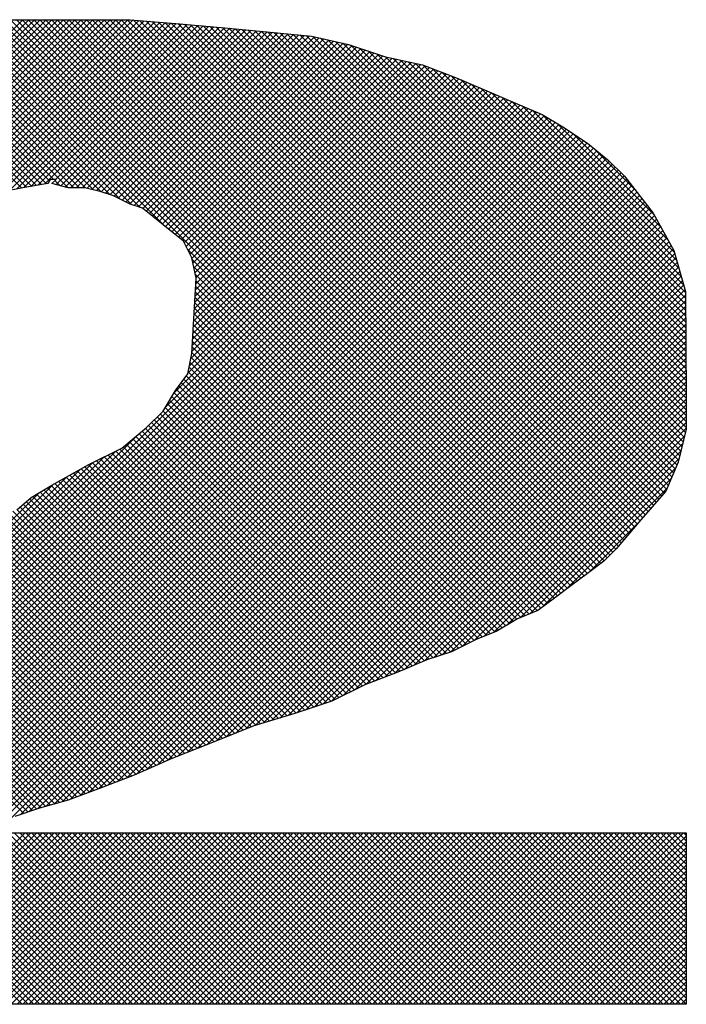
# Model space of a CAD drawing. Extents: x -0.16 to 8.54, y 7.08 to 16.78.
# Drawn here: x 1.72 to 1.79, y 16.43 to 16.55 of the extents above; entities that cross this region are included whole.
import ezdxf

# ---------------------------------------------------------------- set-up
doc = ezdxf.new("R2010")
doc.units = 0
doc.header["$MEASUREMENT"] = 0
doc.layers.get('0').update_dxf_attribs({"linetype": 'CONTINUOUS'})
doc.layers.add('7', color=7, linetype='CONTINUOUS')
doc.layers.add('DIM', color=7, linetype='CONTINUOUS')

# ---------------------------------------------------------------- blocks, each defined once
blk = doc.blocks.new('*X7')
at = {"color": 0}
for p, q in [((10.7498, 3.205), (11.2398, 3.695)), ((10.7569, 3.205), (11.2469, 3.695)), ((10.764, 3.205), (11.254, 3.695)), ((10.771, 3.205), (11.261, 3.695)), ((10.7781, 3.205), (11.2681, 3.695)), ((10.7852, 3.205), (11.2752, 3.695)), ((10.7923, 3.205), (11.2823, 3.695)), ((10.7993, 3.205), (11.2893, 3.695)), ((10.8064, 3.205), (11.2964, 3.695)), ((10.8135, 3.205), (11.3035, 3.695)), ((10.8205, 3.205), (11.3105, 3.695)), ((10.8276, 3.205), (11.3176, 3.695)), ((10.8347, 3.205), (11.3247, 3.695)), ((10.8418, 3.205), (11.3318, 3.695)), ((10.8488, 3.205), (11.3388, 3.695)), ((10.8559, 3.205), (11.3459, 3.695)), ((10.863, 3.205), (11.353, 3.695)), ((10.87, 3.205), (11.36, 3.695)), ((10.8771, 3.205), (11.3671, 3.695)), ((11.1256, 3.4464), (11.3739, 3.6947)), ((11.1397, 3.4535), (11.3804, 3.6941)), ((11.1561, 3.4628), (11.3869, 3.6936)), ((11.173, 3.4726), (11.3934, 3.693)), ((11.8848, 2.9927), (11.1847, 3.6929)), ((11.8889, 2.9957), (11.1911, 3.6935)), ((11.8929, 2.9988), (11.1975, 3.6942)), ((11.8969, 3.0018), (11.2039, 3.6949)), ((11.901, 3.0048), (11.2108, 3.695)), ((11.905, 3.0079), (11.2179, 3.695)), ((11.9091, 3.0109), (11.225, 3.695)), ((11.9131, 3.0139), (11.232, 3.695)), ((11.9171, 3.017), (11.2391, 3.695)), ((11.9212, 3.02), (11.2462, 3.695)), ((11.9252, 3.023), (11.2532, 3.695)), ((11.9293, 3.026), (11.2603, 3.695)), ((11.9333, 3.0291), (11.2674, 3.695)), ((11.9373, 3.0321), (11.2745, 3.695)), ((11.9414, 3.0351), (11.2815, 3.695)), ((11.9454, 3.0382), (11.2886, 3.695)), ((11.9489, 3.0418), (11.2957, 3.695)), ((11.9524, 3.0453), (11.3027, 3.695)), ((11.956, 3.0488), (11.3098, 3.695)), ((11.9595, 3.0524), (11.3169, 3.695)), ((11.9628, 3.0561), (11.3239, 3.695)), ((11.9661, 3.0599), (11.331, 3.695)), ((11.9693, 3.0638), (11.3381, 3.695)), ((11.9726, 3.0676), (11.3452, 3.695)), ((11.9759, 3.0714), (11.3522, 3.695)), ((11.9791, 3.0752), (11.3593, 3.695)), ((11.9824, 3.079), (11.3664, 3.695)), ((11.9857, 3.0828), (11.3738, 3.6947)), ((11.9889, 3.0866), (11.3815, 3.694)), ((11.9922, 3.0904), (11.3892, 3.6934)), ((11.9954, 3.0942), (11.3969, 3.6928)), ((11.2625, 3.4949), (11.0763, 3.681)), ((11.2685, 3.4959), (11.0826, 3.6818)), ((11.272, 3.4995), (11.0889, 3.6825)), ((11.2774, 3.5011), (11.0953, 3.6833)), ((11.2943, 3.4913), (11.1016, 3.684)), ((11.3016, 3.4911), (11.1079, 3.6848)), ((11.3086, 3.4911), (11.1143, 3.6855)), ((11.3159, 3.4909), (11.1207, 3.6861)), ((11.3254, 3.4885), (11.1271, 3.6868)), ((11.3348, 3.4862), (11.1335, 3.6875)), ((11.3454, 3.4827), (11.1399, 3.6881)), ((11.358, 3.4771), (11.1463, 3.6888)), ((11.3716, 3.4706), (11.1527, 3.6895)), ((11.3822, 3.4671), (11.1591, 3.6902)), ((11.4109, 3.4454), (11.1655, 3.6908)), ((11.8767, 2.9867), (11.1719, 3.6915)), ((11.8808, 2.9897), (11.1783, 3.6922)), ((11.1872, 3.4797), (11.4, 3.6925)), ((11.1971, 3.4825), (11.4065, 3.692)), ((11.2059, 3.4843), (11.413, 3.6914)), ((11.2148, 3.4861), (11.4195, 3.6909)), ((11.2236, 3.4878), (11.4261, 3.6903)), ((11.2324, 3.4896), (11.4326, 3.6898)), ((11.2412, 3.4913), (11.4391, 3.6892)), ((11.2497, 3.4927), (11.4455, 3.6886)), ((11.2582, 3.4942), (11.452, 3.688)), ((11.2667, 3.4956), (11.4585, 3.6874)), ((11.2793, 3.5011), (11.465, 3.6868)), ((11.2801, 3.4948), (11.4715, 3.6862)), ((11.2858, 3.4934), (11.478, 3.6856)), ((11.2914, 3.492), (11.4844, 3.6851)), ((11.2976, 3.4911), (11.4909, 3.6845)), ((11.3047, 3.4911), (11.4974, 3.6839)), ((11.3117, 3.4911), (11.5039, 3.6833)), ((11.318, 3.4904), (11.5104, 3.6827)), ((11.3237, 3.489), (11.5168, 3.6821)), ((11.3294, 3.4875), (11.5233, 3.6815)), ((11.335, 3.4861), (11.5298, 3.6809)), ((11.9987, 3.098), (11.4046, 3.6921)), ((12.002, 3.1018), (11.4123, 3.6915)), ((12.0052, 3.1056), (11.42, 3.6908)), ((12.0085, 3.1094), (11.4278, 3.6902)), ((12.0118, 3.1132), (11.4355, 3.6895)), ((12.015, 3.1171), (11.4433, 3.6888)), ((12.0183, 3.1209), (11.4511, 3.6881)), ((12.021, 3.1252), (11.4588, 3.6874)), ((12.0231, 3.1302), (11.4666, 3.6867)), ((12.0253, 3.1351), (11.4744, 3.686)), ((12.0274, 3.1401), (11.4822, 3.6853)), ((12.0295, 3.145), (11.49, 3.6845)), ((12.0316, 3.15), (11.4977, 3.6838)), ((12.0337, 3.1549), (11.5055, 3.6831)), ((12.0356, 3.1602), (11.5133, 3.6824)), ((12.037, 3.1658), (11.5211, 3.6817)), ((12.0384, 3.1715), (11.5289, 3.681)), ((11.2383, 3.4908), (11.051, 3.6781)), ((11.2443, 3.4918), (11.0573, 3.6788)), ((11.2503, 3.4928), (11.0636, 3.6795)), ((11.2564, 3.4939), (11.07, 3.6803)), ((11.3403, 3.4844), (11.5363, 3.6803)), ((11.3456, 3.4826), (11.5428, 3.6797)), ((11.3508, 3.4807), (11.5492, 3.6791)), ((11.3555, 3.4784), (11.5556, 3.6784)), ((11.3602, 3.476), (11.562, 3.6778)), ((11.365, 3.4736), (11.5685, 3.6772)), ((11.3697, 3.4713), (11.5749, 3.6765)), ((11.3749, 3.4695), (11.5813, 3.6759)), ((11.3802, 3.4677), (11.5877, 3.6752)), ((11.3854, 3.4658), (11.5938, 3.6742)), ((11.3893, 3.4627), (11.5995, 3.6729)), ((11.3933, 3.4595), (11.6053, 3.6716)), ((11.3972, 3.4564), (11.6111, 3.6703)), ((11.4011, 3.4532), (11.6169, 3.669)), ((12.0398, 3.1771), (11.5366, 3.6803)), ((12.0412, 3.1828), (11.5445, 3.6796)), ((12.0426, 3.1884), (11.5523, 3.6788)), ((12.0441, 3.1941), (11.5602, 3.678)), ((12.045, 3.2002), (11.568, 3.6772)), ((12.045, 3.2073), (11.5759, 3.6764)), ((12.045, 3.2144), (11.5837, 3.6756)), ((12.045, 3.2214), (11.5918, 3.6746)), ((12.045, 3.2285), (11.6009, 3.6726)), ((12.045, 3.2356), (11.61, 3.6705)), ((11.405, 3.4501), (11.6227, 3.6677)), ((11.409, 3.4469), (11.6285, 3.6665)), ((11.4129, 3.4438), (11.6343, 3.6652)), ((11.4168, 3.4407), (11.6396, 3.6635)), ((11.4208, 3.4375), (11.6449, 3.6617)), ((11.4247, 3.4344), (11.6502, 3.6599)), ((11.4286, 3.4312), (11.6555, 3.6582)), ((12.045, 3.2427), (11.6191, 3.6685)), ((12.0449, 3.2498), (11.6282, 3.6665)), ((12.0448, 3.257), (11.6377, 3.6641)), ((12.0448, 3.2641), (11.6483, 3.6606)), ((12.0447, 3.2712), (11.6589, 3.657)), ((11.4325, 3.4281), (11.6608, 3.6564)), ((11.4359, 3.4244), (11.6661, 3.6546)), ((11.4382, 3.4196), (11.6714, 3.6529)), ((11.4406, 3.4149), (11.6767, 3.6511)), ((11.443, 3.4102), (11.6822, 3.6495)), ((11.4452, 3.4054), (11.688, 3.6482)), ((11.4463, 3.3995), (11.6938, 3.6469)), ((11.4475, 3.3936), (11.6996, 3.6456)), ((12.0447, 3.2783), (11.6695, 3.6535)), ((12.0446, 3.2855), (11.6801, 3.65)), ((12.0445, 3.2926), (11.6892, 3.648)), ((12.0445, 3.2997), (11.6983, 3.6459)), ((11.4476, 3.3371), (11.7436, 3.633)), ((11.448, 3.3445), (11.7384, 3.635)), ((11.4484, 3.352), (11.7333, 3.6369)), ((11.4487, 3.3877), (11.7054, 3.6444)), ((11.4488, 3.3595), (11.7281, 3.6388)), ((11.4492, 3.367), (11.7227, 3.6405)), ((11.4496, 3.3745), (11.7169, 3.6418)), ((11.4499, 3.3818), (11.7112, 3.6431)), ((12.0444, 3.3069), (11.7074, 3.6439)), ((12.0444, 3.314), (11.7165, 3.6419)), ((12.0443, 3.3211), (11.7257, 3.6397)), ((12.0442, 3.3283), (11.737, 3.6355)), ((11.4451, 3.2922), (11.7741, 3.6211)), ((11.4455, 3.2997), (11.7691, 3.6232)), ((11.4459, 3.3071), (11.7641, 3.6253)), ((11.4464, 3.3146), (11.759, 3.6273)), ((11.4468, 3.3221), (11.7538, 3.6292)), ((11.4472, 3.3296), (11.7487, 3.6311)), ((12.0442, 3.3354), (11.7483, 3.6313)), ((12.0441, 3.3425), (11.7596, 3.627)), ((12.0441, 3.3497), (11.7715, 3.6222)), ((11.4126, 3.2243), (11.7988, 3.6105)), ((11.4232, 3.2419), (11.7939, 3.6126)), ((11.4402, 3.2661), (11.7889, 3.6148)), ((11.442, 3.2749), (11.784, 3.6169)), ((11.4437, 3.2837), (11.779, 3.619)), ((12.044, 3.3568), (11.7839, 3.6169)), ((12.0439, 3.3639), (11.7962, 3.6116)), ((10.6954, 2.5), (11.8038, 3.6084)), ((10.7024, 2.5), (11.8087, 3.6063)), ((10.7095, 2.5), (11.8137, 3.6041)), ((10.7166, 2.5), (11.8186, 3.602)), ((10.7237, 2.5), (11.8236, 3.5999)), ((10.7307, 2.5), (11.8285, 3.5978)), ((12.0416, 3.3733), (11.8086, 3.6063)), ((12.0389, 3.3831), (11.821, 3.601)), ((10.7378, 2.5), (11.8335, 3.5957)), ((10.7449, 2.5), (11.8384, 3.5935)), ((10.7519, 2.5), (11.8434, 3.5914)), ((10.759, 2.5), (11.8483, 3.5893)), ((10.7661, 2.5), (11.8533, 3.5872)), ((10.7731, 2.5), (11.8582, 3.5851)), ((12.0362, 3.3929), (11.8334, 3.5957)), ((12.0334, 3.4027), (11.8457, 3.5904)), ((12.0307, 3.4125), (11.8581, 3.5851)), ((10.7802, 2.5), (11.8632, 3.5829)), ((10.7873, 2.5), (11.8681, 3.5808)), ((10.7944, 2.5), (11.8727, 3.5784)), ((10.8014, 2.5), (11.8771, 3.5757)), ((10.8085, 2.5), (11.8816, 3.5731)), ((12.0234, 3.4269), (11.8707, 3.5796)), ((10.8156, 2.5), (11.886, 3.5704)), ((10.8226, 2.5), (11.8904, 3.5678)), ((10.8297, 2.5), (11.8948, 3.5651)), ((10.8368, 2.5), (11.8991, 3.5623)), ((12.0146, 3.4428), (11.8884, 3.569)), ((10.8439, 2.5), (11.9033, 3.5595)), ((10.8509, 2.5), (11.9076, 3.5566)), ((10.858, 2.5), (11.9118, 3.5538)), ((10.8651, 2.5), (11.916, 3.551)), ((12.0057, 3.4587), (11.9083, 3.5561)), ((10.8721, 2.5), (11.9203, 3.5481)), ((10.8792, 2.5), (11.9245, 3.5453)), ((10.8863, 2.5), (11.9285, 3.5422)), ((10.8934, 2.5), (11.9324, 3.5391)), ((11.9823, 3.4892), (11.9325, 3.539)), ((10.9004, 2.5), (11.9363, 3.5359)), ((10.9075, 2.5), (11.9403, 3.5328)), ((10.9146, 2.5), (11.9442, 3.5296)), ((10.9216, 2.5), (11.9481, 3.5265)), ((10.9287, 2.5), (11.9519, 3.5231)), ((10.9358, 2.5), (11.9554, 3.5196)), ((10.9429, 2.5), (11.9589, 3.5161)), ((10.9499, 2.5), (11.9625, 3.5125)), ((10.957, 2.5), (11.966, 3.509)), ((10.9641, 2.5), (11.9695, 3.5055)), ((10.9711, 2.5), (11.9727, 3.5015)), ((11.1901, 2.7119), (11.9758, 3.4976)), ((11.2019, 2.7166), (11.9789, 3.4936)), ((11.2137, 2.7213), (11.982, 3.4896)), ((11.2754, 3.496), (11.2752, 3.4963)), ((11.2849, 3.4937), (11.2788, 3.4997)), ((11.2255, 2.726), (11.9851, 3.4856)), ((11.2365, 2.73), (11.9882, 3.4817)), ((11.2471, 2.7336), (11.9912, 3.4777)), ((11.2577, 2.7371), (11.9943, 3.4737)), ((11.2678, 2.7401), (11.9974, 3.4697)), ((11.2777, 2.7429), (12.0005, 3.4657)), ((11.2876, 2.7457), (12.0036, 3.4618)), ((11.2978, 2.7489), (12.0064, 3.4575)), ((11.3092, 2.7532), (12.0089, 3.4529)), ((11.3205, 2.7574), (12.0115, 3.4484)), ((11.3318, 2.7616), (12.014, 3.4438)), ((11.3431, 2.7659), (12.0165, 3.4393)), ((11.3544, 2.7701), (12.019, 3.4348)), ((11.3657, 2.7744), (12.0216, 3.4302)), ((11.3773, 2.7789), (12.0241, 3.4257)), ((11.39, 2.7845), (12.0266, 3.4211)), ((11.4027, 2.7902), (12.0291, 3.4166)), ((11.4155, 2.7958), (12.031, 3.4114)), ((11.4276, 2.8009), (12.0325, 3.4058)), ((11.8727, 2.9836), (11.4398, 3.4165)), ((11.4394, 2.8056), (12.0341, 3.4003)), ((11.8686, 2.9806), (11.4455, 3.4038)), ((11.8645, 2.9777), (11.4472, 3.3949)), ((11.4512, 2.8103), (12.0356, 3.3948)), ((11.8595, 2.9756), (11.449, 3.3861)), ((11.463, 2.815), (12.0372, 3.3893)), ((11.4747, 2.8198), (12.0387, 3.3837)), ((11.8494, 2.9716), (11.4495, 3.3715)), ((11.8544, 2.9736), (11.4498, 3.3782)), ((11.4865, 2.8245), (12.0403, 3.3782)), ((11.4983, 2.8292), (12.0418, 3.3727)), ((11.8394, 2.9675), (11.4487, 3.3581)), ((11.8443, 2.9696), (11.4491, 3.3648)), ((11.5101, 2.8339), (12.0433, 3.3671)), ((11.5216, 2.8383), (12.044, 3.3607)), ((11.8349, 2.9648), (11.4484, 3.3514)), ((11.5317, 2.8414), (12.044, 3.3537)), ((11.5418, 2.8444), (12.0441, 3.3467)), ((11.8261, 2.9595), (11.4476, 3.338)), ((11.8305, 2.9622), (11.448, 3.3447)), ((11.5519, 2.8474), (12.0441, 3.3397)), ((11.8173, 2.9542), (11.4469, 3.3246)), ((11.8217, 2.9569), (11.4473, 3.3313)), ((11.562, 2.8505), (12.0442, 3.3326)), ((11.5722, 2.8536), (12.0443, 3.3256)), ((11.8075, 2.9498), (11.4462, 3.3112)), ((11.8125, 2.9519), (11.4465, 3.3179)), ((11.5828, 2.8571), (12.0443, 3.3186)), ((11.5934, 2.8607), (12.0444, 3.3116)), ((11.8024, 2.9478), (11.4458, 3.3045)), ((11.604, 2.8642), (12.0444, 3.3046)), ((11.7923, 2.9438), (11.4451, 3.291)), ((11.7974, 2.9458), (11.4454, 3.2978)), ((11.6146, 2.8677), (12.0445, 3.2976)), ((11.6287, 2.8747), (12.0446, 3.2906)), ((11.7827, 2.9392), (11.4428, 3.2791)), ((11.7875, 2.9416), (11.444, 3.285)), ((11.6428, 2.8818), (12.0446, 3.2836)), ((11.6566, 2.8884), (12.0447, 3.2765)), ((11.7686, 2.9322), (11.4382, 3.2626)), ((11.7733, 2.9345), (11.4405, 3.2674)), ((11.778, 2.9369), (11.4416, 3.2732)), ((11.6679, 2.8927), (12.0447, 3.2695)), ((11.6792, 2.8969), (12.0448, 3.2625)), ((11.7538, 2.9258), (11.4291, 3.2504)), ((11.7591, 2.9275), (11.4321, 3.2545)), ((11.7639, 2.9298), (11.4351, 3.2585)), ((11.6905, 2.9012), (12.0449, 3.2555)), ((11.7432, 2.9222), (11.4233, 3.2421)), ((11.7485, 2.924), (11.4261, 3.2464)), ((11.7025, 2.9061), (12.0449, 3.2485)), ((11.7148, 2.9114), (12.045, 3.2415)), ((11.7274, 2.9168), (11.4153, 3.2289)), ((11.7325, 2.9187), (11.418, 3.2333)), ((11.7379, 2.9205), (11.4206, 3.2377)), ((11.7272, 2.9167), (12.045, 3.2344)), ((11.7382, 2.9206), (12.045, 3.2274)), ((11.7126, 2.9104), (11.4065, 3.2165)), ((11.7175, 2.9125), (11.41, 3.22)), ((11.7225, 2.9146), (11.4127, 3.2244)), ((11.7488, 2.9241), (12.045, 3.2203)), ((11.6977, 2.904), (11.3959, 3.2059)), ((11.7027, 2.9061), (11.3994, 3.2094)), ((11.7076, 2.9083), (11.4029, 3.2129)), ((11.7594, 2.9277), (12.045, 3.2132)), ((11.7734, 2.9345), (12.045, 3.2062)), ((10.6883, 2.5), (11.3798, 3.1915)), ((11.6773, 2.8962), (11.381, 3.1925)), ((11.6824, 2.8981), (11.3848, 3.1957)), ((11.6876, 2.9001), (11.3887, 3.1989)), ((11.6927, 2.902), (11.3923, 3.2023)), ((11.7875, 2.9416), (12.045, 3.1991)), ((11.6567, 2.8885), (11.3656, 3.1796)), ((11.6618, 2.8904), (11.3694, 3.1828)), ((11.667, 2.8923), (11.3733, 3.1861)), ((11.6721, 2.8943), (11.3771, 3.1893)), ((11.7997, 2.9467), (12.0431, 3.1901)), ((11.8115, 2.9515), (12.0407, 3.1807)), ((10.6812, 2.5), (11.3525, 3.1712)), ((11.6377, 2.8792), (11.3479, 3.169)), ((11.6424, 2.8816), (11.3526, 3.1713)), ((11.6471, 2.8839), (11.3574, 3.1737)), ((11.6518, 2.8863), (11.3617, 3.1764)), ((11.8274, 2.9603), (12.0383, 3.1712)), ((10.6671, 2.5), (11.3242, 3.1571)), ((10.6742, 2.5), (11.3383, 3.1642)), ((11.6087, 2.8658), (11.3197, 3.1548)), ((11.614, 2.8675), (11.3244, 3.1572)), ((11.6188, 2.8698), (11.3291, 3.1595)), ((11.6236, 2.8721), (11.3338, 3.1619)), ((11.6283, 2.8745), (11.3385, 3.1643)), ((11.633, 2.8768), (11.3432, 3.1666)), ((11.8434, 2.9692), (12.036, 3.1618)), ((10.66, 2.5), (11.3088, 3.1488)), ((11.5875, 2.8587), (11.3015, 3.1447)), ((11.5928, 2.8605), (11.306, 3.1472)), ((11.5981, 2.8622), (11.3106, 3.1498)), ((11.6034, 2.864), (11.3151, 3.1523)), ((11.8552, 2.9739), (12.0319, 3.1507)), ((10.6459, 2.5), (11.277, 3.1311)), ((10.6529, 2.5), (11.2929, 3.1399)), ((11.5608, 2.8501), (11.2788, 3.1321)), ((11.5662, 2.8517), (11.2833, 3.1346)), ((11.5716, 2.8534), (11.2878, 3.1371)), ((11.5769, 2.8552), (11.2924, 3.1397)), ((11.5822, 2.8569), (11.2969, 3.1422)), ((11.8698, 2.9814), (12.0266, 3.1383)), ((10.6388, 2.5), (11.2595, 3.1207)), ((11.539, 2.8436), (11.261, 3.1216)), ((11.5444, 2.8452), (11.2654, 3.1242)), ((11.5499, 2.8468), (11.2698, 3.1269)), ((11.5553, 2.8485), (11.2742, 3.1295)), ((11.898, 3.0026), (12.0213, 3.1259)), ((11.5174, 2.8368), (11.2442, 3.11)), ((11.5227, 2.8387), (11.248, 3.1133)), ((11.5281, 2.8403), (11.2521, 3.1163)), ((11.5336, 2.8419), (11.2566, 3.1189)), ((11.4922, 2.8267), (11.2222, 3.0967)), ((11.4972, 2.8287), (11.2275, 3.0984)), ((11.5023, 2.8308), (11.2328, 3.1003)), ((11.5073, 2.8328), (11.2366, 3.1035)), ((11.5124, 2.8348), (11.2404, 3.1068)), ((11.4568, 2.8126), (11.1846, 3.0848)), ((11.4619, 2.8146), (11.1899, 3.0866)), ((11.4669, 2.8166), (11.1953, 3.0883)), ((11.472, 2.8186), (11.2007, 3.09)), ((11.477, 2.8207), (11.2061, 3.0916)), ((11.4821, 2.8227), (11.2114, 3.0933)), ((11.4871, 2.8247), (11.2168, 3.095)), ((11.9263, 3.0238), (11.988, 3.0855)), ((11.4265, 2.8005), (11.1549, 3.0721)), ((11.4316, 2.8025), (11.1598, 3.0742)), ((11.4366, 2.8045), (11.1648, 3.0763)), ((11.4417, 2.8065), (11.1697, 3.0785)), ((11.4467, 2.8085), (11.1747, 3.0806)), ((11.4518, 2.8106), (11.1796, 3.0827)), ((11.397, 2.7876), (11.1252, 3.0594)), ((11.4018, 2.7898), (11.1301, 3.0615)), ((11.4067, 2.792), (11.1351, 3.0636)), ((11.4116, 2.7941), (11.14, 3.0657)), ((11.4165, 2.7963), (11.145, 3.0679)), ((11.4215, 2.7984), (11.1499, 3.07)), ((11.3723, 2.7769), (11.1011, 3.0481)), ((11.3774, 2.7789), (11.1059, 3.0504)), ((11.3823, 2.7811), (11.1106, 3.0528)), ((11.3872, 2.7833), (11.1153, 3.0551)), ((11.3921, 2.7854), (11.1202, 3.0572)), ((11.3466, 2.7672), (11.0776, 3.0363)), ((11.3518, 2.7691), (11.0823, 3.0386)), ((11.3569, 2.7711), (11.087, 3.041)), ((11.3621, 2.773), (11.0917, 3.0434)), ((11.3672, 2.7749), (11.0964, 3.0457)), ((11.3209, 2.7576), (11.0532, 3.0253)), ((11.3261, 2.7595), (11.0581, 3.0275)), ((11.3312, 2.7614), (11.063, 3.0297)), ((11.3363, 2.7634), (11.0679, 3.0318)), ((11.3415, 2.7653), (11.0728, 3.034)), ((11.2897, 2.7463), (11.0236, 3.0124)), ((11.2952, 2.7479), (11.0287, 3.0145)), ((11.3003, 2.7499), (11.0336, 3.0166)), ((11.3055, 2.7518), (11.0385, 3.0188)), ((11.3106, 2.7537), (11.0434, 3.021)), ((11.3158, 2.7556), (11.0483, 3.0231)), ((11.2568, 2.7368), (10.9933, 3.0003)), ((11.2622, 2.7385), (10.9984, 3.0023)), ((11.2677, 2.7401), (11.0034, 3.0044)), ((11.2732, 2.7416), (11.0085, 3.0064)), ((11.2787, 2.7432), (11.0135, 3.0084)), ((11.2842, 2.7448), (11.0186, 3.0104)), ((11.2409, 2.7315), (10.9782, 2.9942)), ((11.2462, 2.7333), (10.9832, 2.9963)), ((11.2515, 2.735), (10.9883, 2.9983)), ((11.3734, 2.5), (10.9097, 2.9637)), ((11.3805, 2.5), (10.9146, 2.9659)), ((11.3876, 2.5), (10.9195, 2.9681)), ((11.3381, 2.5), (10.8848, 2.9533)), ((11.3452, 2.5), (10.8901, 2.955)), ((11.3522, 2.5), (10.895, 2.9572)), ((11.3593, 2.5), (10.8999, 2.9594)), ((11.3664, 2.5), (10.9048, 2.9616)), ((11.2886, 2.5), (10.8477, 2.9409)), ((11.2957, 2.5), (10.853, 2.9427)), ((11.3027, 2.5), (10.8583, 2.9444)), ((11.3098, 2.5), (10.8636, 2.9462)), ((11.3169, 2.5), (10.8689, 2.948)), ((11.3239, 2.5), (10.8742, 2.9497)), ((11.331, 2.5), (10.8795, 2.9515)), ((11.2532, 2.5), (10.8238, 2.9294)), ((11.2603, 2.5), (10.8285, 2.9318)), ((11.2674, 2.5), (10.8332, 2.9341)), ((11.2744, 2.5), (10.838, 2.9365)), ((11.2815, 2.5), (10.8427, 2.9388)), ((11.2391, 2.5), (10.8144, 2.9247)), ((11.2462, 2.5), (10.8191, 2.9271)), ((11.0348, 2.5), (11.2426, 2.7079)), ((11.0418, 2.5), (11.2497, 2.7079)), ((11.0489, 2.5), (11.2568, 2.7079)), ((11.056, 2.5), (11.2638, 2.7079)), ((11.0631, 2.5), (11.2709, 2.7079)), ((11.0701, 2.5), (11.278, 2.7079)), ((11.0772, 2.5), (11.2851, 2.7079)), ((11.0843, 2.5), (11.2921, 2.7079)), ((11.0913, 2.5), (11.2992, 2.7079)), ((11.0984, 2.5), (11.3063, 2.7079)), ((11.1055, 2.5), (11.3133, 2.7079)), ((11.1126, 2.5), (11.3204, 2.7079)), ((11.1196, 2.5), (11.3275, 2.7079)), ((11.1267, 2.5), (11.3346, 2.7079)), ((11.1338, 2.5), (11.3416, 2.7079)), ((11.1408, 2.5), (11.3487, 2.7079)), ((11.1479, 2.5), (11.3558, 2.7079)), ((11.155, 2.5), (11.3628, 2.7079)), ((11.1621, 2.5), (11.3699, 2.7079)), ((11.1691, 2.5), (11.377, 2.7079)), ((11.1762, 2.5), (11.3841, 2.7079)), ((11.1833, 2.5), (11.3911, 2.7079)), ((11.3946, 2.5), (11.1868, 2.7079)), ((11.1903, 2.5), (11.3982, 2.7079)), ((11.4017, 2.5), (11.1939, 2.7079)), ((11.1974, 2.5), (11.4053, 2.7079)), ((11.4088, 2.5), (11.2009, 2.7079)), ((11.2045, 2.5), (11.4123, 2.7079)), ((11.4159, 2.5), (11.208, 2.7079)), ((11.2116, 2.5), (11.4194, 2.7079)), ((11.4229, 2.5), (11.2151, 2.7079)), ((11.2186, 2.5), (11.4265, 2.7079)), ((11.43, 2.5), (11.2221, 2.7079)), ((11.2257, 2.5), (11.4336, 2.7079)), ((11.4371, 2.5), (11.2292, 2.7079)), ((11.2328, 2.5), (11.4406, 2.7079)), ((11.4441, 2.5), (11.2363, 2.7079)), ((11.2398, 2.5), (11.4477, 2.7079)), ((11.4512, 2.5), (11.2434, 2.7079)), ((11.2469, 2.5), (11.4548, 2.7079)), ((11.4583, 2.5), (11.2504, 2.7079)), ((11.254, 2.5), (11.4618, 2.7079)), ((11.4654, 2.5), (11.2575, 2.7079)), ((11.2611, 2.5), (11.4689, 2.7079)), ((11.4724, 2.5), (11.2646, 2.7079)), ((11.2681, 2.5), (11.476, 2.7079)), ((11.4795, 2.5), (11.2716, 2.7079)), ((11.2752, 2.5), (11.4831, 2.7079)), ((11.4866, 2.5), (11.2787, 2.7079)), ((11.2823, 2.5), (11.4901, 2.7079)), ((11.4936, 2.5), (11.2858, 2.7079)), ((11.2893, 2.5), (11.4972, 2.7079)), ((11.5007, 2.5), (11.2929, 2.7079)), ((11.2964, 2.5), (11.5043, 2.7079)), ((11.5078, 2.5), (11.2999, 2.7079)), ((11.3035, 2.5), (11.5113, 2.7079)), ((11.5149, 2.5), (11.307, 2.7079)), ((11.3106, 2.5), (11.5184, 2.7079)), ((11.5219, 2.5), (11.3141, 2.7079)), ((11.3176, 2.5), (11.5255, 2.7079)), ((11.529, 2.5), (11.3211, 2.7079)), ((11.3247, 2.5), (11.5325, 2.7079)), ((11.5361, 2.5), (11.3282, 2.7079)), ((11.3318, 2.5), (11.5396, 2.7079)), ((11.5431, 2.5), (11.3353, 2.7079)), ((11.3388, 2.5), (11.5467, 2.7079)), ((11.5502, 2.5), (11.3424, 2.7079)), ((11.3459, 2.5), (11.5538, 2.7079)), ((11.5573, 2.5), (11.3494, 2.7079)), ((11.353, 2.5), (11.5608, 2.7079)), ((11.5644, 2.5), (11.3565, 2.7079)), ((11.36, 2.5), (11.5679, 2.7079)), ((11.5714, 2.5), (11.3636, 2.7079)), ((11.3671, 2.5), (11.575, 2.7079)), ((11.5785, 2.5), (11.3706, 2.7079)), ((11.3742, 2.5), (11.582, 2.7079)), ((11.5856, 2.5), (11.3777, 2.7079)), ((11.3813, 2.5), (11.5891, 2.7079)), ((11.5926, 2.5), (11.3848, 2.7079)), ((11.3883, 2.5), (11.5962, 2.7079)), ((11.5997, 2.5), (11.3919, 2.7079)), ((11.3954, 2.5), (11.6033, 2.7079)), ((11.6068, 2.5), (11.3989, 2.7079)), ((11.4025, 2.5), (11.6103, 2.7079)), ((11.6139, 2.5), (11.406, 2.7079)), ((11.4095, 2.5), (11.6174, 2.7079)), ((11.6209, 2.5), (11.4131, 2.7079)), ((11.4166, 2.5), (11.6245, 2.7079)), ((11.628, 2.5), (11.4201, 2.7079)), ((11.4237, 2.5), (11.6315, 2.7079)), ((11.6351, 2.5), (11.4272, 2.7079)), ((11.4308, 2.5), (11.6386, 2.7079)), ((11.6421, 2.5), (11.4343, 2.7079)), ((11.4378, 2.5), (11.6457, 2.7079)), ((11.6492, 2.5), (11.4414, 2.7079)), ((11.4449, 2.5), (11.6528, 2.7079)), ((11.6563, 2.5), (11.4484, 2.7079)), ((11.452, 2.5), (11.6598, 2.7079)), ((11.6633, 2.5), (11.4555, 2.7079)), ((11.459, 2.5), (11.6669, 2.7079)), ((11.6704, 2.5), (11.4626, 2.7079)), ((11.4661, 2.5), (11.674, 2.7079)), ((11.6775, 2.5), (11.4696, 2.7079)), ((11.4732, 2.5), (11.681, 2.7079)), ((11.6846, 2.5), (11.4767, 2.7079)), ((11.4803, 2.5), (11.6881, 2.7079)), ((11.6916, 2.5), (11.4838, 2.7079)), ((11.4873, 2.5), (11.6952, 2.7079)), ((11.6987, 2.5), (11.4908, 2.7079)), ((11.4944, 2.5), (11.7023, 2.7079)), ((11.7058, 2.5), (11.4979, 2.7079)), ((11.5015, 2.5), (11.7093, 2.7079)), ((11.7128, 2.5), (11.505, 2.7079)), ((11.5085, 2.5), (11.7164, 2.7079)), ((11.7199, 2.5), (11.5121, 2.7079)), ((11.5156, 2.5), (11.7235, 2.7079)), ((11.727, 2.5), (11.5191, 2.7079)), ((11.5227, 2.5), (11.7305, 2.7079)), ((11.7341, 2.5), (11.5262, 2.7079)), ((11.5298, 2.5), (11.7376, 2.7079)), ((11.7411, 2.5), (11.5333, 2.7079)), ((11.5368, 2.5), (11.7447, 2.7079)), ((11.7482, 2.5), (11.5403, 2.7079)), ((11.5439, 2.5), (11.7518, 2.7079)), ((11.7553, 2.5), (11.5474, 2.7079)), ((11.551, 2.5), (11.7588, 2.7079)), ((11.7623, 2.5), (11.5545, 2.7079)), ((11.558, 2.5), (11.7659, 2.7079)), ((11.7694, 2.5), (11.5616, 2.7079)), ((11.5651, 2.5), (11.773, 2.7079)), ((11.7765, 2.5), (11.5686, 2.7079)), ((11.5722, 2.5), (11.78, 2.7079)), ((11.7836, 2.5), (11.5757, 2.7079)), ((11.5793, 2.5), (11.7871, 2.7079)), ((11.7906, 2.5), (11.5828, 2.7079)), ((11.5863, 2.5), (11.7942, 2.7079)), ((11.7977, 2.5), (11.5898, 2.7079)), ((11.5934, 2.5), (11.8012, 2.7079)), ((11.8048, 2.5), (11.5969, 2.7079)), ((11.6005, 2.5), (11.8083, 2.7079)), ((11.8118, 2.5), (11.604, 2.7079)), ((11.6075, 2.5), (11.8154, 2.7079)), ((11.8189, 2.5), (11.6111, 2.7079)), ((11.6146, 2.5), (11.8225, 2.7079)), ((11.826, 2.5), (11.6181, 2.7079)), ((11.6217, 2.5), (11.8295, 2.7079)), ((11.8331, 2.5), (11.6252, 2.7079)), ((11.6287, 2.5), (11.8366, 2.7079)), ((11.8401, 2.5), (11.6323, 2.7079)), ((11.6358, 2.5), (11.8437, 2.7079)), ((11.8472, 2.5), (11.6393, 2.7079)), ((11.6429, 2.5), (11.8507, 2.7079)), ((11.8543, 2.5), (11.6464, 2.7079)), ((11.65, 2.5), (11.8578, 2.7079)), ((11.8613, 2.5), (11.6535, 2.7079)), ((11.657, 2.5), (11.8649, 2.7079)), ((11.8684, 2.5), (11.6606, 2.7079)), ((11.6641, 2.5), (11.872, 2.7079)), ((11.8755, 2.5), (11.6676, 2.7079)), ((11.6712, 2.5), (11.879, 2.7079)), ((11.8826, 2.5), (11.6747, 2.7079)), ((11.6782, 2.5), (11.8861, 2.7079)), ((11.8896, 2.5), (11.6818, 2.7079)), ((11.6853, 2.5), (11.8932, 2.7079)), ((11.8967, 2.5), (11.6888, 2.7079)), ((11.6924, 2.5), (11.9002, 2.7079)), ((11.9038, 2.5), (11.6959, 2.7079)), ((11.6995, 2.5), (11.9073, 2.7079)), ((11.9108, 2.5), (11.703, 2.7079)), ((11.7065, 2.5), (11.9144, 2.7079)), ((11.9179, 2.5), (11.7101, 2.7079)), ((11.7136, 2.5), (11.9215, 2.7079)), ((11.925, 2.5), (11.7171, 2.7079)), ((11.7207, 2.5), (11.9285, 2.7079)), ((11.932, 2.5), (11.7242, 2.7079)), ((11.7277, 2.5), (11.9356, 2.7079)), ((11.9391, 2.5), (11.7313, 2.7079)), ((11.7348, 2.5), (11.9427, 2.7079)), ((11.9462, 2.5), (11.7383, 2.7079)), ((11.7419, 2.5), (11.9497, 2.7079)), ((11.9533, 2.5), (11.7454, 2.7079)), ((11.749, 2.5), (11.9568, 2.7079)), ((11.9603, 2.5), (11.7525, 2.7079)), ((11.756, 2.5), (11.9639, 2.7079)), ((11.9674, 2.5), (11.7595, 2.7079)), ((11.7631, 2.5), (11.971, 2.7079)), ((11.9745, 2.5), (11.7666, 2.7079)), ((11.7702, 2.5), (11.978, 2.7079)), ((11.9815, 2.5), (11.7737, 2.7079)), ((11.7772, 2.5), (11.9851, 2.7079)), ((11.9886, 2.5), (11.7808, 2.7079)), ((11.7843, 2.5), (11.9922, 2.7079)), ((11.9957, 2.5), (11.7878, 2.7079)), ((11.7914, 2.5), (11.9992, 2.7079)), ((12.0028, 2.5), (11.7949, 2.7079)), ((11.7985, 2.5), (12.0063, 2.7079)), ((12.0098, 2.5), (11.802, 2.7079)), ((11.8055, 2.5), (12.0134, 2.7079)), ((12.0169, 2.5), (11.809, 2.7079)), ((11.8126, 2.5), (12.0205, 2.7079)), ((12.024, 2.5), (11.8161, 2.7079)), ((11.8197, 2.5), (12.0275, 2.7079)), ((12.031, 2.5), (11.8232, 2.7079)), ((11.8267, 2.5), (12.0346, 2.7079)), ((12.0381, 2.5), (11.8303, 2.7079)), ((11.8338, 2.5), (12.0417, 2.7079)), ((12.045, 2.5002), (11.8373, 2.7079)), ((11.8409, 2.5), (12.045, 2.7041)), ((12.045, 2.5073), (11.8444, 2.7079)), ((12.045, 2.5143), (11.8515, 2.7079)), ((12.045, 2.5214), (11.8585, 2.7079)), ((12.045, 2.5285), (11.8656, 2.7079)), ((12.045, 2.5355), (11.8727, 2.7079)), ((12.045, 2.5426), (11.8798, 2.7079)), ((12.045, 2.5497), (11.8868, 2.7079)), ((12.045, 2.5568), (11.8939, 2.7079)), ((12.045, 2.5638), (11.901, 2.7079)), ((12.045, 2.5709), (11.908, 2.7079)), ((12.045, 2.578), (11.9151, 2.7079)), ((12.045, 2.585), (11.9222, 2.7079)), ((12.045, 2.5921), (11.9293, 2.7079)), ((12.045, 2.5992), (11.9363, 2.7079)), ((12.045, 2.6063), (11.9434, 2.7079)), ((12.045, 2.6133), (11.9505, 2.7079)), ((12.045, 2.6204), (11.9575, 2.7079)), ((12.045, 2.6275), (11.9646, 2.7079)), ((12.045, 2.6345), (11.9717, 2.7079)), ((12.045, 2.6416), (11.9788, 2.7079)), ((12.045, 2.6487), (11.9858, 2.7079)), ((12.045, 2.6557), (11.9929, 2.7079)), ((12.045, 2.6628), (12, 2.7079)), ((12.045, 2.6699), (12.007, 2.7079)), ((12.045, 2.677), (12.0141, 2.7079)), ((12.045, 2.684), (12.0212, 2.7079)), ((12.045, 2.6911), (12.0282, 2.7079)), ((12.045, 2.6982), (12.0353, 2.7079)), ((12.045, 2.7052), (12.0424, 2.7079)), ((11.848, 2.5), (12.045, 2.697)), ((11.855, 2.5), (12.045, 2.69)), ((11.8621, 2.5), (12.045, 2.6829)), ((11.8692, 2.5), (12.045, 2.6758)), ((11.8762, 2.5), (12.045, 2.6688)), ((11.8833, 2.5), (12.045, 2.6617)), ((11.8904, 2.5), (12.045, 2.6546)), ((11.8974, 2.5), (12.045, 2.6476)), ((11.9045, 2.5), (12.045, 2.6405)), ((11.9116, 2.5), (12.045, 2.6334)), ((11.9187, 2.5), (12.045, 2.6263)), ((11.9257, 2.5), (12.045, 2.6193)), ((11.9328, 2.5), (12.045, 2.6122)), ((11.9399, 2.5), (12.045, 2.6051)), ((11.9469, 2.5), (12.045, 2.5981)), ((11.954, 2.5), (12.045, 2.591)), ((11.9611, 2.5), (12.045, 2.5839)), ((11.9682, 2.5), (12.045, 2.5768)), ((11.9752, 2.5), (12.045, 2.5698)), ((11.9823, 2.5), (12.045, 2.5627)), ((11.9894, 2.5), (12.045, 2.5556)), ((11.9964, 2.5), (12.045, 2.5486)), ((12.0035, 2.5), (12.045, 2.5415)), ((12.0106, 2.5), (12.045, 2.5344)), ((12.0177, 2.5), (12.045, 2.5273)), ((12.0247, 2.5), (12.045, 2.5203)), ((12.0318, 2.5), (12.045, 2.5132)), ((12.0389, 2.5), (12.045, 2.5061))]:
    blk.add_line(p, q, dxfattribs=at)
blk = doc.blocks.new('OPTLOGO2')
at = {"layer": '7', "linetype": 'CONTINUOUS'}
for points in [[(11.205, 3.695), (11.31, 3.695), (11.37, 3.695), (11.43, 3.69), (11.485, 3.685), (11.54, 3.68), (11.59, 3.675), (11.635, 3.665), (11.68, 3.65), (11.725, 3.64), (11.765, 3.625), (11.8, 3.61), (11.835, 3.595), (11.87, 3.58), (11.895, 3.565), (11.925, 3.545), (11.95, 3.525), (11.97, 3.505), (12.005, 3.46), (12.03, 3.415), (12.0439, 3.365), (12.045, 3.2379), (12.045, 3.2229), (12.045, 3.2129), (12.045, 3.2079), (12.045, 3.1979), (12.035, 3.1579), (12.02, 3.1229), (11.99, 3.0879), (11.96, 3.0529), (11.945, 3.0379), (11.925, 3.0229), (11.905, 3.0079), (11.885, 2.9929), (11.865, 2.9779), (11.84, 2.9679), (11.815, 2.9529), (11.79, 2.9429), (11.76, 2.9279), (11.73, 2.9179), (11.695, 2.9029), (11.655, 2.8879), (11.615, 2.8679), (11.57, 2.8529), (11.52, 2.8379), (11.47, 2.8179), (11.42, 2.7979), (11.375, 2.7779), (11.335, 2.7629), (11.295, 2.7479), (11.26, 2.7379), (11.23, 2.7279)], [(11.18, 2.7079), (12.045, 2.7079), (12.045, 2.5), (10.49, 2.5)], [(11.2325, 3.1), (11.25, 3.115), (11.275, 3.13), (11.32, 3.155), (11.36, 3.175), (11.39, 3.2), (11.41, 3.22), (11.425, 3.245), (11.44, 3.265), (11.445, 3.29), (11.45, 3.3811), (11.445, 3.4061), (11.435, 3.4261), (11.41, 3.4461), (11.385, 3.4661), (11.37, 3.4711), (11.35, 3.4811), (11.335, 3.4861), (11.315, 3.4911), (11.295, 3.4911), (11.275, 3.4961), (11.2802, 3.5011), (11.28, 3.5011), (11.2729, 3.5011), (11.27, 3.4961), (11.24, 3.4911), (11.215, 3.4861)]]:
    blk.add_lwpolyline(points, dxfattribs=at)
blk.add_blockref('*X7', (0, 0))

msp = doc.modelspace()

# ---------------------------------------------------------------- block references
at = {"layer": 'DIM', "linetype": 'CONTINUOUS', "xscale": 0.09512685555697119, "yscale": 0.09512685555697119, "zscale": 0.09512685555697119}
msp.add_blockref('OPTLOGO2', (0.64765, 16.19603), dxfattribs=at)

doc.saveas('drawing.dxf')
